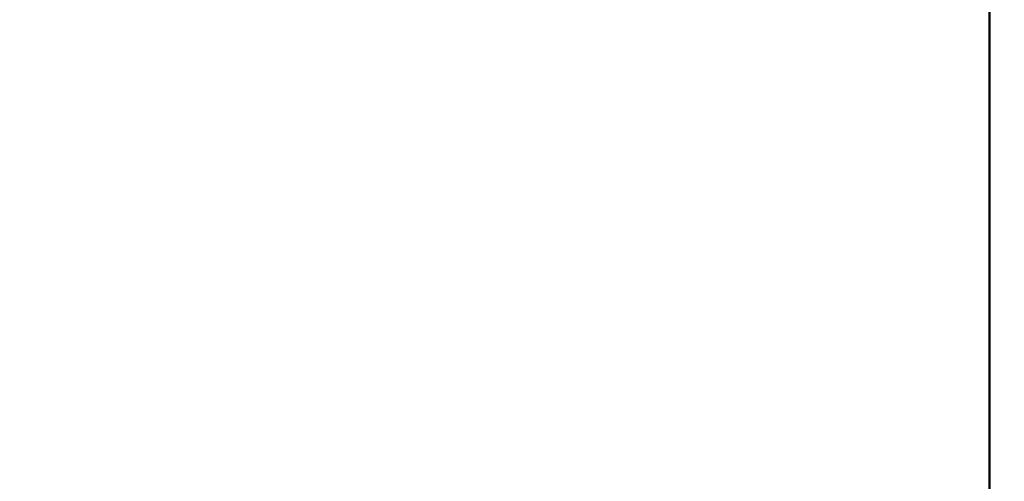
# Model space of a CAD drawing. Extents: x 101.3 to 104.7, y 210.7 to 224.6.
# Drawn here: x 102.9 to 103, y 220.7 to 220.8 of the extents above; entities that cross this region are included whole.
import ezdxf

# ---------------------------------------------------------------- set-up
doc = ezdxf.new("R2010")
doc.units = 0
doc.header["$MEASUREMENT"] = 0
doc.header["$PDMODE"] = 1
doc.layers.get('DEFPOINTS').update_dxf_attribs({"linetype": 'CONTINUOUS'})
doc.layers.add('1', color=4, linetype='CONTINUOUS', lineweight=50)
doc.layers.add('2', color=7, linetype='CONTINUOUS', lineweight=25)
doc.styles.add('STANDARD 3.5 mm', font='monos.ttf', dxfattribs={"height": 0.137795})
doc.dimstyles.get("Standard").update_dxf_attribs({"dimtxt": 0.137795, "dimasz": 0.18, "dimexe": 0.18, "dimexo": 0, "dimgap": 0.09, "dimtad": 1, "dimdec": 3, "dimzin": 9, "dimdsep": 46, "dimtxsty": 'STANDARD 3.5 mm', "dimcen": 0, "dimadec": 0, "dimazin": 2, "dimtm": 1e-09, "dimtfac": 0.707107, "dimtdec": 3, "dimtmove": 0, "dimatfit": 3, "dimfxl": 1, "dimtzin": 0, "dimarcsym": 0})

# ---------------------------------------------------------------- blocks, each defined once
blk = doc.blocks.new('*D12')
at = {"layer": '2', "color": 0, "lineweight": -2}
for p, q in [((102.80576, 224.02192), (104.27064, 224.02192)), ((104.09064, 223.84192), (104.09064, 212.00603)), ((102.80576, 211.82603), (104.27064, 211.82603))]:
    blk.add_line(p, q, dxfattribs=at)
at = {"layer": '2', "color": 0}
for points in [[(104.06064, 223.84192), (104.12064, 223.84192), (104.09064, 224.02192)], [(104.06064, 212.00603), (104.12064, 212.00603), (104.09064, 211.82603)]]:
    blk.add_solid(points, dxfattribs=at)
at = {"layer": 'DEFPOINTS', "color": 0}
for p in [(102.80576, 224.02192), (102.80576, 211.82603), (104.09064, 211.82603)]:
    blk.add_point(p, dxfattribs=at)
at = {"layer": '2', "color": 0, "insert": (103.92729, 217.92397), "char_height": 0.1377953, "attachment_point": 5, "rotation": 90, "style": 'STANDARD 3.5 mm'}
blk.add_mtext('\\A1;%%c12.196"', dxfattribs=at)
blk = doc.blocks.new('*D14')
at = {"layer": '2', "color": 0, "lineweight": -2}
for p, q in [((102.42827, 219.3846), (102.42827, 224.56356)), ((103.17827, 219.3846), (103.17827, 224.56356)), ((102.99827, 224.38356), (102.60827, 224.38356))]:
    blk.add_line(p, q, dxfattribs=at)
at = {"layer": '2', "color": 0}
for points in [[(102.60827, 224.41356), (102.60827, 224.35356), (102.42827, 224.38356)], [(102.99827, 224.41356), (102.99827, 224.35356), (103.17827, 224.38356)]]:
    blk.add_solid(points, dxfattribs=at)
at = {"layer": 'DEFPOINTS', "color": 0}
for p in [(102.42827, 224.38356), (102.42827, 219.3846), (103.17827, 219.3846)]:
    blk.add_point(p, dxfattribs=at)
at = {"layer": '2', "color": 0, "insert": (102.80327, 224.54488), "char_height": 0.137795, "attachment_point": 5, "style": 'STANDARD 3.5 mm'}
blk.add_mtext('\\A1;0.75"', dxfattribs=at)

msp = doc.modelspace()

# ---------------------------------------------------------------- linework, layer by layer
at = {"layer": '1'}
for p, q in [((103.04342, 220.77266), (103.04342, 220.84164)), ((103.04342, 220.77425), (103.04342, 220.84128)), ((103.04342, 220.77216), (103.04342, 220.84059)), ((103.04342, 220.7685), (103.04342, 220.8405)), ((103.04342, 220.81996), (103.04342, 220.74719)), ((103.04342, 220.81447), (103.04342, 220.65677)), ((103.04342, 220.7374), (103.04342, 220.81018)), ((103.04342, 220.81018), (103.04342, 220.67757)), ((103.04342, 220.80687), (103.04342, 220.78837)), ((103.04342, 220.79971), (103.04342, 220.79608)), ((103.04342, 220.79537), (103.04342, 220.79968)), ((103.04342, 220.79899), (103.04342, 220.79526)), ((103.04342, 220.79542), (103.04342, 220.79799)), ((103.04342, 220.79537), (103.04342, 220.79797)), ((103.04342, 220.79789), (103.04342, 220.79127)), ((103.04342, 220.79468), (103.04342, 220.79775)), ((103.04342, 220.79608), (103.04342, 220.7939)), ((103.04342, 220.79231), (103.04342, 220.79542)), ((103.04342, 220.7906), (103.04342, 220.79537)), ((103.04342, 220.79384), (103.04342, 220.79537)), ((103.04342, 220.79526), (103.04342, 220.79301)), ((103.04342, 220.79276), (103.04342, 220.79468)), ((103.04342, 220.79442), (103.04342, 220.7926)), ((103.04342, 220.79441), (103.04342, 220.79442)), ((103.04342, 220.79254), (103.04342, 220.79441)), ((103.04342, 220.7939), (103.04342, 220.79337)), ((103.04342, 220.79337), (103.04342, 220.79384)), ((103.04342, 220.79301), (103.04342, 220.79219)), ((103.04342, 220.79219), (103.04342, 220.79276)), ((103.04342, 220.7926), (103.04342, 220.78903)), ((103.04342, 220.78886), (103.04342, 220.79254)), ((103.04342, 220.79035), (103.04342, 220.79231)), ((103.04342, 220.79127), (103.04342, 220.78986)), ((103.04342, 220.78725), (103.04342, 220.7906)), ((103.04342, 220.79058), (103.04342, 220.78955)), ((103.04342, 220.78982), (103.04342, 220.79058)), ((103.04342, 220.78885), (103.04342, 220.79035)), ((103.04342, 220.79023), (103.04342, 220.7348)), ((103.04342, 220.78986), (103.04342, 220.78845)), ((103.04342, 220.78727), (103.04342, 220.78982)), ((103.04342, 220.78955), (103.04342, 220.78675)), ((103.04342, 220.78903), (103.04342, 220.7838)), ((103.04342, 220.78788), (103.04342, 220.78885)), ((103.04342, 220.78882), (103.04342, 220.78769)), ((103.04342, 220.78754), (103.04342, 220.78882)), ((103.04342, 220.78845), (103.04342, 220.78763)), ((103.04342, 220.78837), (103.04342, 220.78629)), ((103.04342, 220.78815), (103.04342, 220.77916)), ((103.04342, 220.78815), (103.04342, 220.77388)), ((103.04342, 220.78815), (103.04342, 220.77275)), ((103.04342, 220.77268), (103.04342, 220.78815)), ((103.04342, 220.77986), (103.04342, 220.78815)), ((103.04342, 220.76846), (103.04342, 220.78815)), ((103.04342, 220.77836), (103.04342, 220.78815)), ((103.04342, 220.78815), (103.04342, 220.76846)), ((103.04342, 220.78075), (103.04342, 220.78815)), ((103.04342, 220.76838), (103.04342, 220.78815)), ((103.04342, 220.78815), (103.04342, 220.77888)), ((103.04342, 220.78815), (103.04342, 220.77268)), ((103.04342, 220.78746), (103.04342, 220.78788)), ((103.04342, 220.78769), (103.04342, 220.78431)), ((103.04342, 220.78763), (103.04342, 220.78746)), ((103.04342, 220.7837), (103.04342, 220.78754)), ((103.04342, 220.78304), (103.04342, 220.78727)), ((103.04342, 220.78479), (103.04342, 220.78725)), ((103.04342, 220.78675), (103.04342, 220.78441)), ((103.04342, 220.78675), (103.04342, 220.78228)), ((103.04342, 220.78629), (103.04342, 220.78421)), ((103.04342, 220.78403), (103.04342, 220.78484)), ((103.04342, 220.78484), (103.04342, 220.78402)), ((103.04342, 220.78326), (103.04342, 220.78479)), ((103.04342, 220.78441), (103.04342, 220.77994)), ((103.04342, 220.78431), (103.04342, 220.77816)), ((103.04342, 220.78421), (103.04342, 220.78311)), ((103.04342, 220.78158), (103.04342, 220.78403)), ((103.04342, 220.78402), (103.04342, 220.78154)), ((103.04342, 220.7838), (103.04342, 220.77705)), ((103.04342, 220.7774), (103.04342, 220.7837)), ((103.04342, 220.78275), (103.04342, 220.78326)), ((103.04342, 220.78311), (103.04342, 220.78275)), ((103.04342, 220.77723), (103.04342, 220.78304)), ((103.04342, 220.78228), (103.04342, 220.77625)), ((103.04342, 220.77674), (103.04342, 220.78158)), ((103.04342, 220.78154), (103.04342, 220.77669)), ((103.04342, 220.77335), (103.04342, 220.78075)), ((103.04342, 220.77994), (103.04342, 220.77391)), ((103.04342, 220.77158), (103.04342, 220.77986)), ((103.04342, 220.77969), (103.04342, 220.76423)), ((103.04342, 220.76423), (103.04342, 220.77969)), ((103.04342, 220.77916), (103.04342, 220.77018)), ((103.04342, 220.77888), (103.04342, 220.76961)), ((103.04342, 220.76857), (103.04342, 220.77836)), ((103.04342, 220.77816), (103.04342, 220.76873)), ((103.04342, 220.76873), (103.04342, 220.7774)), ((103.04342, 220.77003), (103.04342, 220.77723)), ((103.04342, 220.77705), (103.04342, 220.76896)), ((103.04342, 220.76873), (103.04342, 220.77674)), ((103.04342, 220.77669), (103.04342, 220.76873)), ((103.04342, 220.77625), (103.04342, 220.76886)), ((103.04342, 220.76591), (103.04342, 220.77425)), ((103.04342, 220.77391), (103.04342, 220.76652)), ((103.04342, 220.77388), (103.04342, 220.75962)), ((103.04342, 220.75857), (103.04342, 220.77357)), ((103.04342, 220.77164), (103.04342, 220.77357)), ((103.04342, 220.77357), (103.04342, 220.76638)), ((103.04342, 220.76845), (103.04342, 220.77335)), ((103.04342, 220.77275), (103.04342, 220.75735)), ((103.04342, 220.75721), (103.04342, 220.77268)), ((103.04342, 220.77268), (103.04342, 220.75721)), ((103.04342, 220.76409), (103.04342, 220.77266)), ((103.04342, 220.76265), (103.04342, 220.77216)), ((103.04342, 220.75663), (103.04342, 220.77164)), ((103.04342, 220.76251), (103.04342, 220.77164)), ((103.04342, 220.76781), (103.04342, 220.77158)), ((103.04342, 220.77018), (103.04342, 220.76757)), ((103.04342, 220.76166), (103.04342, 220.77003)), ((103.04342, 220.76961), (103.04342, 220.76659)), ((103.04342, 220.76944), (103.04342, 220.76832)), ((103.04342, 220.76886), (103.04342, 220.76944)), ((103.04342, 220.76896), (103.04342, 220.75974)), ((103.04342, 220.76886), (103.04342, 220.76034)), ((103.04342, 220.76674), (103.04342, 220.76886)), ((103.04342, 220.76873), (103.04342, 220.76071)), ((103.04342, 220.75924), (103.04342, 220.76873)), ((103.04342, 220.76873), (103.04342, 220.76002)), ((103.04342, 220.76077), (103.04342, 220.76873)), ((103.04342, 220.76423), (103.04342, 220.76857)), ((103.04342, 220.75762), (103.04342, 220.7685)), ((103.04342, 220.76846), (103.04342, 220.74878)), ((103.04342, 220.74878), (103.04342, 220.76846)), ((103.04342, 220.76536), (103.04342, 220.76845)), ((103.04342, 220.74861), (103.04342, 220.76838)), ((103.04342, 220.76832), (103.04342, 220.7658)), ((103.04342, 220.7652), (103.04342, 220.76781)), ((103.04342, 220.76757), (103.04342, 220.76585)), ((103.04342, 220.76674), (103.04342, 220.76203)), ((103.04342, 220.76659), (103.04342, 220.76462)), ((103.04342, 220.76652), (103.04342, 220.758)), ((103.04342, 220.76638), (103.04342, 220.75725)), ((103.04342, 220.75963), (103.04342, 220.76591)), ((103.04342, 220.76585), (103.04342, 220.76471)), ((103.04342, 220.7658), (103.04342, 220.76059)), ((103.04342, 220.76372), (103.04342, 220.76536)), ((103.04342, 220.76368), (103.04342, 220.7652)), ((103.04342, 220.76471), (103.04342, 220.76387)), ((103.04342, 220.76462), (103.04342, 220.76353)), ((103.04342, 220.76126), (103.04342, 220.76423)), ((103.04342, 220.76423), (103.04342, 220.74878)), ((103.04342, 220.74878), (103.04342, 220.76423)), ((103.04342, 220.75893), (103.04342, 220.76409)), ((103.04342, 220.76397), (103.04342, 220.76179)), ((103.04342, 220.76182), (103.04342, 220.76397)), ((103.04342, 220.76387), (103.04342, 220.76334)), ((103.04342, 220.76317), (103.04342, 220.76372)), ((103.04342, 220.76317), (103.04342, 220.76368)), ((103.04342, 220.76163), (103.04342, 220.76363)), ((103.04342, 220.76363), (103.04342, 220.76165)), ((103.04342, 220.76353), (103.04342, 220.76317)), ((103.04342, 220.76334), (103.04342, 220.76317)), ((103.04342, 220.76317), (103.04342, 220.76083)), ((103.04342, 220.7621), (103.04342, 220.76317)), ((103.04342, 220.75477), (103.04342, 220.76265)), ((103.04342, 220.75532), (103.04342, 220.76251)), ((103.04342, 220.7475), (103.04342, 220.76251)), ((103.04342, 220.76063), (103.04342, 220.7621)), ((103.04342, 220.76203), (103.04342, 220.75844)), ((103.04342, 220.76026), (103.04342, 220.76182)), ((103.04342, 220.76179), (103.04342, 220.76023)), ((103.04342, 220.75236), (103.04342, 220.76166)), ((103.04342, 220.76165), (103.04342, 220.76019)), ((103.04342, 220.75962), (103.04342, 220.76163)), ((103.04342, 220.75955), (103.04342, 220.76126)), ((103.04342, 220.76083), (103.04342, 220.75849)), ((103.04342, 220.75592), (103.04342, 220.76077)), ((103.04342, 220.76071), (103.04342, 220.75587)), ((103.04342, 220.75897), (103.04342, 220.76063)), ((103.04342, 220.75643), (103.04342, 220.76059)), ((103.04342, 220.76034), (103.04342, 220.75094)), ((103.04342, 220.7593), (103.04342, 220.76026)), ((103.04342, 220.76023), (103.04342, 220.75929)), ((103.04342, 220.76019), (103.04342, 220.75928)), ((103.04342, 220.76002), (103.04342, 220.75372)), ((103.04342, 220.75974), (103.04342, 220.74964)), ((103.04342, 220.75637), (103.04342, 220.75963)), ((103.04342, 220.75898), (103.04342, 220.75955)), ((103.04342, 220.75898), (103.04342, 220.7593)), ((103.04342, 220.75929), (103.04342, 220.75898)), ((103.04342, 220.75928), (103.04342, 220.75898)), ((103.04342, 220.75275), (103.04342, 220.75924)), ((103.04342, 220.75735), (103.04342, 220.75897)), ((103.04342, 220.75857), (103.04342, 220.75893)), ((103.04342, 220.75849), (103.04342, 220.75641)), ((103.04342, 220.75844), (103.04342, 220.75624)), ((103.04342, 220.758), (103.04342, 220.7486)), ((103.04342, 220.74862), (103.04342, 220.75762)), ((103.04342, 220.75725), (103.04342, 220.75532)), ((103.04342, 220.75663), (103.04342, 220.75637)), ((103.04342, 220.7535), (103.04342, 220.75643)), ((103.04342, 220.75641), (103.04342, 220.7539)), ((103.04342, 220.75624), (103.04342, 220.75567)), ((103.04342, 220.75534), (103.04342, 220.75601)), ((103.04342, 220.75601), (103.04342, 220.75567)), ((103.04342, 220.75344), (103.04342, 220.75592)), ((103.04342, 220.75587), (103.04342, 220.75343)), ((103.04342, 220.75316), (103.04342, 220.75534)), ((103.04342, 220.74031), (103.04342, 220.75532)), ((103.04342, 220.74932), (103.04342, 220.75477)), ((103.04342, 220.7539), (103.04342, 220.75123)), ((103.04342, 220.75372), (103.04342, 220.74989)), ((103.04342, 220.7521), (103.04342, 220.7535)), ((103.04342, 220.75261), (103.04342, 220.75344)), ((103.04342, 220.75343), (103.04342, 220.75261)), ((103.04342, 220.75), (103.04342, 220.75316)), ((103.04342, 220.7473), (103.04342, 220.75302)), ((103.04342, 220.74965), (103.04342, 220.75275)), ((103.04342, 220.74244), (103.04342, 220.75236)), ((103.04342, 220.7521), (103.04342, 220.75146)), ((103.04342, 220.75146), (103.04342, 220.75027)), ((103.04342, 220.75123), (103.04342, 220.74861)), ((103.04342, 220.75094), (103.04342, 220.74094)), ((103.04342, 220.75027), (103.04342, 220.74769)), ((103.04342, 220.74669), (103.04342, 220.75)), ((103.04342, 220.74989), (103.04342, 220.74861)), ((103.04342, 220.74861), (103.04342, 220.74965)), ((103.04342, 220.74964), (103.04342, 220.73892)), ((103.04342, 220.74681), (103.04342, 220.74932)), ((103.04342, 220.74239), (103.04342, 220.74862)), ((103.04342, 220.7486), (103.04342, 220.7386)), ((103.04342, 220.74769), (103.04342, 220.74439)), ((103.04342, 220.7475), (103.04342, 220.74681)), ((103.04342, 220.74719), (103.04342, 220.7374)), ((103.04342, 220.74669), (103.04342, 220.74134)), ((103.04342, 220.74439), (103.04342, 220.74121)), ((103.04342, 220.73217), (103.04342, 220.74244)), ((103.04342, 220.73952), (103.04342, 220.74239)), ((103.04342, 220.74134), (103.04342, 220.73635)), ((103.04342, 220.74121), (103.04342, 220.73633)), ((103.04342, 220.74094), (103.04342, 220.73065)), ((103.04342, 220.74031), (103.04342, 220.73952)), ((103.04342, 220.73892), (103.04342, 220.72787)), ((103.04342, 220.7386), (103.04342, 220.72831)), ((103.04342, 220.73761), (103.04342, 220.73787)), ((103.04342, 220.73787), (103.04342, 220.73765)), ((103.04342, 220.73765), (103.04342, 220.73695)), ((103.04342, 220.73685), (103.04342, 220.73761)), ((103.04342, 220.6048), (103.04342, 220.7374)), ((103.04342, 220.73695), (103.04342, 220.73628)), ((103.04342, 220.73562), (103.04342, 220.73685)), ((103.04342, 220.73635), (103.04342, 220.73121)), ((103.04342, 220.73161), (103.04342, 220.73633)), ((103.04342, 220.73401), (103.04342, 220.73562))]:
    msp.add_line(p, q, dxfattribs=at)

# ---------------------------------------------------------------- dimensions: what is measured, and where the dimension line sits
at = {"layer": '2'}
dim = msp.add_linear_dim(base=(102.42827, 224.38356), p1=(103.17827, 219.3846), p2=(102.42827, 219.3846), dimstyle='STANDARD', override={"dimpost": '"', "dimtol": 0, "dimlim": 0, "dimtp": 0, "dimtm": 1e-09, "dimtfac": 0.707107, "dimtdec": 3, "dimtolj": 1, "dimtzin": 8}, dxfattribs=at)
dim.commit()
dim.dimension.update_dxf_attribs({"geometry": '*D14', "text_midpoint": (102.80327, 224.54488)})
dim = msp.add_linear_dim(base=(104.09064, 211.82603), p1=(102.80576, 224.02192), p2=(102.80576, 211.82603), angle=90, text='%%c<>', dimstyle='STANDARD', override={"dimpost": '"', "dimtolj": 1, "dimtzin": 8}, dxfattribs=at)
dim.commit()
dim.dimension.update_dxf_attribs({"geometry": '*D12', "text_midpoint": (103.92729, 217.92397)})

doc.saveas('drawing.dxf')
